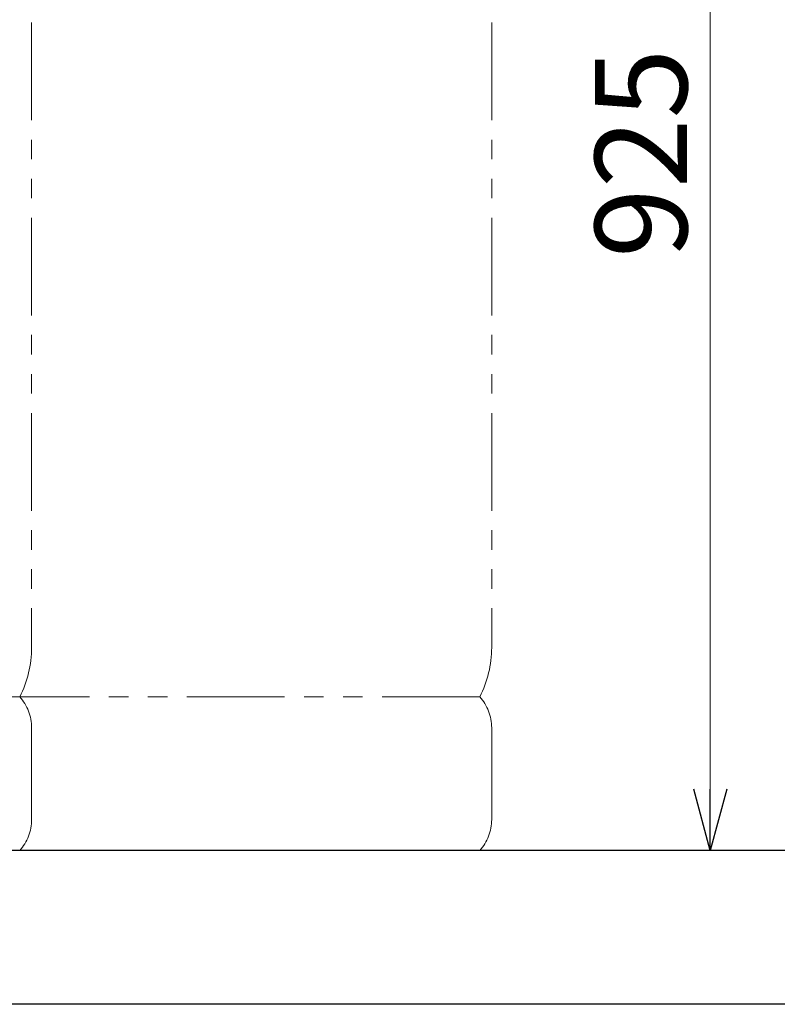
# Model space of a CAD drawing. Units: millimetres. Extents: x 3556 to 17756, y 2950 to 8651.
# Drawn here: x 13070 to 13563, y 5647 to 6288 of the extents above; entities that cross this region are included whole.
import ezdxf

# ---------------------------------------------------------------- set-up
doc = ezdxf.new("R2010")
doc.units = ezdxf.units.MM
doc.linetypes.add('PHANTOM', pattern=[63.5, 31.75, -6.35, 6.35, -6.35, 6.35, -6.35])
doc.linetypes.add('実線', pattern=[0])
doc.layers.add('図面枠', color=7, linetype='Continuous', lineweight=50)
doc.styles.get("Standard").update_dxf_attribs({"font": 'simplex.shx', "bigfont": 'bigfont.shx'})

msp = doc.modelspace()

# ---------------------------------------------------------------- linework, layer by layer
at = {"color": 4, "linetype": 'PHANTOM', "lineweight": 9, "ltscale": 2}
for p, q in [((13077.78, 6920.63), (13077.78, 5879.1)), ((13377.11, 6920.63), (13377.11, 5879.1)), ((13369.34, 5847.05), (13024.87, 5847.05)), ((13077.78, 5826.91), (13077.78, 5767.19)), ((13377.11, 5826.91), (13377.11, 5767.19)), ((13369.34, 5747.05), (13024.87, 5747.05))]:
    msp.add_line(p, q, dxfattribs=at)
at = {"color": 7, "linetype": '実線', "lineweight": 9, "ltscale": 0.001}
msp.add_line((13519.29, 5787.05), (13519.29, 6632.05), dxfattribs=at)
at = {"color": 0, "linetype": 'ByBlock', "lineweight": -2}
for p, q in [((13519.29, 5747.05), (13508.57, 5787.05)), ((13530.01, 5787.05), (13519.29, 5747.05)), ((13519.29, 5747.05), (13519.29, 5787.05))]:
    msp.add_line(p, q, dxfattribs=at)
at = {"linetype": '実線', "lineweight": 9, "ltscale": 0.001}
msp.add_line((15333.46, 5747.05), (13509.29, 5747.05), dxfattribs=at)
at = {"color": 4, "linetype": 'PHANTOM', "lineweight": 9, "ltscale": 2}
for centre, radius, start, end in [((13007.78, 5879.1), 70, 332.75642, 0), ((13307.11, 5879.1), 70, 332.75642, 0), ((13047.78, 5826.91), 30, 0, 42.1697), ((13347.11, 5826.91), 30, 0, 42.1697), ((13047.78, 5767.19), 30, 317.8303, 0), ((13347.11, 5767.19), 30, 317.8303, 0)]:
    msp.add_arc(centre, radius, start, end, dxfattribs=at)
at = {"layer": '図面枠', "lineweight": 25, "ltscale": 0.5}
for p, q in [((15348.46, 5747.05), (12448.46, 5747.05)), ((15448.46, 5647.05), (12348.46, 5647.05))]:
    msp.add_line(p, q, dxfattribs=at)

# ---------------------------------------------------------------- texts
at = {"lineweight": 25}
msp.add_text('925', height=60, rotation=90, dxfattribs=at).set_placement((13504.29, 6132.41))

doc.saveas('drawing.dxf')
